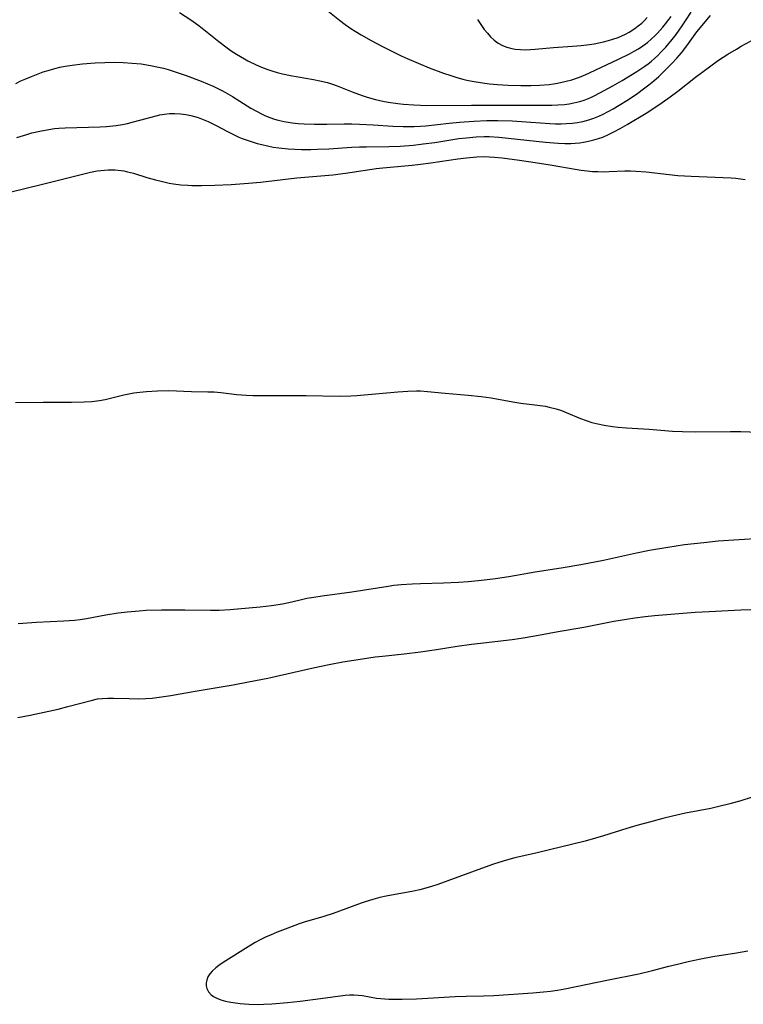
# Model space of a CAD drawing. Units: inches. Extents: x 2027687 to 2033125, y 247581 to 252983.
# Drawn here: x 2028134 to 2028229, y 250488 to 250618 of the extents above; entities that cross this region are included whole.
import ezdxf

# ---------------------------------------------------------------- set-up
doc = ezdxf.new("R2010")
doc.units = ezdxf.units.IN
doc.header["$MEASUREMENT"] = 0
doc.layers.add('c_24_T12S_R17E', color=159, linetype='Continuous')

msp = doc.modelspace()

# ---------------------------------------------------------------- linework, layer by layer
at = {"layer": 'c_24_T12S_R17E'}
for points in [[(2028174.24, 250618.75, 1006), (2028175.79, 250617.52, 1006), (2028176.52, 250616.97, 1006), (2028177.27, 250616.44, 1006), (2028177.84, 250616.07, 1006), (2028178.62, 250615.6, 1006), (2028179.91, 250614.87, 1006), (2028181.39, 250614.09, 1006), (2028183.07, 250613.23, 1006), (2028183.85, 250612.86, 1006), (2028184.65, 250612.5, 1006), (2028187.53, 250611.29, 1006), (2028189.39, 250610.59, 1006), (2028190.37, 250610.25, 1006), (2028191.15, 250610.01, 1006), (2028191.94, 250609.79, 1006), (2028192.46, 250609.67, 1006), (2028193.16, 250609.52, 1006), (2028194.5, 250609.29, 1006), (2028195.43, 250609.17, 1006), (2028196.47, 250609.07, 1006), (2028197.87, 250608.98, 1006), (2028199.55, 250608.94, 1006), (2028200.84, 250608.94, 1006), (2028202, 250608.99, 1006), (2028203.24, 250609.09, 1006), (2028203.81, 250609.16, 1006), (2028204.37, 250609.25, 1006), (2028205.33, 250609.46, 1006), (2028206.22, 250609.71, 1006), (2028207.09, 250610.01, 1006), (2028207.68, 250610.24, 1006), (2028208.57, 250610.63, 1006), (2028212.35, 250612.4, 1006), (2028213.79, 250613.12, 1006), (2028214.39, 250613.44, 1006), (2028214.96, 250613.78, 1006), (2028215.53, 250614.14, 1006), (2028216.14, 250614.6, 1006), (2028216.65, 250615.03, 1006), (2028217.13, 250615.48, 1006), (2028217.47, 250615.83, 1006), (2028218.17, 250616.61, 1006), (2028218.52, 250617.03, 1006), (2028219.27, 250617.99, 1006)], [(2028133.34, 250609.24, 1010), (2028133.98, 250609.55, 1010), (2028134.63, 250609.84, 1010), (2028135.4, 250610.15, 1010), (2028136.94, 250610.73, 1010), (2028137.57, 250610.93, 1010), (2028138.45, 250611.18, 1010), (2028139.13, 250611.34, 1010), (2028139.8, 250611.48, 1010), (2028140.72, 250611.64, 1010), (2028142.08, 250611.8, 1010), (2028143.73, 250611.92, 1010), (2028145.03, 250611.98, 1010), (2028146.24, 250612, 1010), (2028147.4, 250611.98, 1010), (2028148.6, 250611.9, 1010), (2028149.75, 250611.78, 1010), (2028150.99, 250611.58, 1010), (2028152.06, 250611.36, 1010), (2028152.69, 250611.22, 1010), (2028153.32, 250611.05, 1010), (2028154.08, 250610.81, 1010), (2028155.65, 250610.27, 1010), (2028157.62, 250609.53, 1010), (2028158.49, 250609.18, 1010), (2028159.3, 250608.81, 1010), (2028159.92, 250608.51, 1010), (2028160.54, 250608.2, 1010), (2028161.74, 250607.52, 1010), (2028164.17, 250605.99, 1010), (2028164.89, 250605.57, 1010), (2028165.62, 250605.19, 1010), (2028166.06, 250604.99, 1010), (2028166.64, 250604.76, 1010), (2028167.24, 250604.55, 1010), (2028167.74, 250604.41, 1010), (2028168.5, 250604.23, 1010), (2028169.56, 250604.07, 1010), (2028170.34, 250603.99, 1010), (2028171.13, 250603.94, 1010), (2028172.5, 250603.89, 1010), (2028174.13, 250603.89, 1010), (2028176.4, 250603.92, 1010), (2028177.4, 250603.92, 1010), (2028178.4, 250603.89, 1010), (2028180.2, 250603.81, 1010), (2028182.77, 250603.63, 1010), (2028184.13, 250603.58, 1010), (2028184.85, 250603.57, 1010), (2028185.57, 250603.58, 1010), (2028186.39, 250603.62, 1010), (2028187.08, 250603.67, 1010), (2028190.14, 250604, 1010), (2028191.51, 250604.14, 1010), (2028193.4, 250604.28, 1010), (2028195.07, 250604.36, 1010), (2028196.55, 250604.37, 1010), (2028198.43, 250604.33, 1010), (2028199.65, 250604.25, 1010), (2028203.36, 250603.98, 1010), (2028204.11, 250603.95, 1010), (2028204.82, 250603.95, 1010), (2028205.55, 250603.97, 1010), (2028206.27, 250604.02, 1010), (2028206.98, 250604.11, 1010), (2028207.66, 250604.24, 1010), (2028208.46, 250604.45, 1010), (2028209.13, 250604.68, 1010), (2028209.79, 250604.94, 1010), (2028210.34, 250605.19, 1010), (2028211.01, 250605.53, 1010), (2028211.67, 250605.9, 1010), (2028212.45, 250606.36, 1010), (2028213.45, 250606.99, 1010), (2028214.72, 250607.84, 1010), (2028215.81, 250608.64, 1010), (2028216.33, 250609.04, 1010), (2028216.98, 250609.57, 1010), (2028217.62, 250610.14, 1010), (2028218.53, 250611, 1010), (2028219.34, 250611.83, 1010), (2028219.98, 250612.53, 1010), (2028220.59, 250613.26, 1010), (2028221.29, 250614.18, 1010), (2028222.62, 250615.99, 1010), (2028224.41, 250618.15, 1010)], [(2028154.78, 250618.54, 1008), (2028156.29, 250617.56, 1008), (2028157.2, 250616.92, 1008), (2028157.77, 250616.49, 1008), (2028159.96, 250614.71, 1008), (2028161.04, 250613.88, 1008), (2028161.59, 250613.49, 1008), (2028162.26, 250613.05, 1008), (2028163.32, 250612.44, 1008), (2028163.76, 250612.21, 1008), (2028164.87, 250611.66, 1008), (2028165.55, 250611.37, 1008), (2028166.23, 250611.11, 1008), (2028166.91, 250610.89, 1008), (2028167.61, 250610.68, 1008), (2028168.32, 250610.5, 1008), (2028169.37, 250610.28, 1008), (2028172.37, 250609.75, 1008), (2028173.21, 250609.58, 1008), (2028174.22, 250609.33, 1008), (2028174.87, 250609.13, 1008), (2028175.47, 250608.91, 1008), (2028177.45, 250608.13, 1008), (2028178.73, 250607.65, 1008), (2028179.38, 250607.44, 1008), (2028180.48, 250607.13, 1008), (2028181.46, 250606.91, 1008), (2028182.15, 250606.78, 1008), (2028183.42, 250606.59, 1008), (2028184.18, 250606.5, 1008), (2028185.52, 250606.4, 1008), (2028186.4, 250606.36, 1008), (2028187.22, 250606.35, 1008), (2028193.08, 250606.39, 1008), (2028198.43, 250606.39, 1008), (2028202.15, 250606.37, 1008), (2028203.62, 250606.38, 1008), (2028204.41, 250606.41, 1008), (2028205.26, 250606.48, 1008), (2028205.89, 250606.56, 1008), (2028206.51, 250606.67, 1008), (2028207.28, 250606.86, 1008), (2028207.84, 250607.04, 1008), (2028208.74, 250607.39, 1008), (2028209.24, 250607.63, 1008), (2028210.49, 250608.28, 1008), (2028211.6, 250608.91, 1008), (2028212.82, 250609.62, 1008), (2028214.76, 250610.81, 1008), (2028215.8, 250611.5, 1008), (2028216.23, 250611.81, 1008), (2028216.67, 250612.15, 1008), (2028217.08, 250612.51, 1008), (2028217.51, 250612.9, 1008), (2028217.92, 250613.31, 1008), (2028218.56, 250614, 1008), (2028219.38, 250614.99, 1008), (2028219.89, 250615.66, 1008), (2028220.68, 250616.76, 1008), (2028221.14, 250617.42, 1008), (2028221.89, 250618.58, 1008)], [(2028193.87, 250617.62, 1004), (2028194.76, 250616.32, 1004), (2028195.16, 250615.8, 1004), (2028195.57, 250615.33, 1004), (2028196.03, 250614.91, 1004), (2028196.57, 250614.52, 1004), (2028197.13, 250614.21, 1004), (2028197.73, 250613.97, 1004), (2028198.36, 250613.8, 1004), (2028198.82, 250613.72, 1004), (2028199.5, 250613.66, 1004), (2028200.2, 250613.65, 1004), (2028201.42, 250613.71, 1004), (2028203.84, 250613.94, 1004), (2028206.3, 250614.1, 1004), (2028207.44, 250614.19, 1004), (2028208.56, 250614.33, 1004), (2028209.14, 250614.42, 1004), (2028209.77, 250614.54, 1004), (2028210.4, 250614.68, 1004), (2028211.02, 250614.84, 1004), (2028211.62, 250615.02, 1004), (2028212.3, 250615.27, 1004), (2028212.79, 250615.47, 1004), (2028213.26, 250615.69, 1004), (2028213.74, 250615.94, 1004), (2028214.48, 250616.41, 1004), (2028214.95, 250616.76, 1004), (2028215.4, 250617.14, 1004), (2028215.77, 250617.49, 1004), (2028216.13, 250617.86, 1004)], [(2028133.49, 250602.12, 1012), (2028134.8, 250602.55, 1012), (2028135.45, 250602.73, 1012), (2028136.47, 250602.97, 1012), (2028137.66, 250603.19, 1012), (2028138.43, 250603.3, 1012), (2028138.97, 250603.35, 1012), (2028139.81, 250603.41, 1012), (2028144.39, 250603.54, 1012), (2028145.21, 250603.59, 1012), (2028146.5, 250603.73, 1012), (2028147.33, 250603.85, 1012), (2028147.98, 250603.99, 1012), (2028148.76, 250604.18, 1012), (2028150.43, 250604.64, 1012), (2028151.72, 250604.98, 1012), (2028152.22, 250605.09, 1012), (2028152.84, 250605.2, 1012), (2028153.47, 250605.27, 1012), (2028154.17, 250605.29, 1012), (2028154.92, 250605.25, 1012), (2028155.61, 250605.17, 1012), (2028156.3, 250605.03, 1012), (2028156.78, 250604.91, 1012), (2028157.25, 250604.76, 1012), (2028157.92, 250604.51, 1012), (2028158.57, 250604.24, 1012), (2028159.61, 250603.73, 1012), (2028161.07, 250602.94, 1012), (2028161.81, 250602.56, 1012), (2028162.56, 250602.2, 1012), (2028163.02, 250602.01, 1012), (2028163.66, 250601.77, 1012), (2028164.32, 250601.55, 1012), (2028164.98, 250601.36, 1012), (2028165.58, 250601.2, 1012), (2028166.32, 250601.03, 1012), (2028167.06, 250600.89, 1012), (2028167.81, 250600.78, 1012), (2028169.06, 250600.65, 1012), (2028169.91, 250600.61, 1012), (2028170.78, 250600.58, 1012), (2028172, 250600.58, 1012), (2028172.9, 250600.59, 1012), (2028174.38, 250600.66, 1012), (2028177.4, 250600.87, 1012), (2028178.38, 250600.91, 1012), (2028179.33, 250600.93, 1012), (2028182.22, 250600.96, 1012), (2028183.74, 250601.01, 1012), (2028185.47, 250601.14, 1012), (2028186.73, 250601.29, 1012), (2028188.26, 250601.5, 1012), (2028191.44, 250601.99, 1012), (2028192.43, 250602.11, 1012), (2028193.71, 250602.22, 1012), (2028194.75, 250602.25, 1012), (2028195.41, 250602.25, 1012), (2028196.67, 250602.17, 1012), (2028202.76, 250601.54, 1012), (2028204.44, 250601.4, 1012), (2028205.33, 250601.37, 1012), (2028206.1, 250601.37, 1012), (2028206.69, 250601.4, 1012), (2028207.27, 250601.45, 1012), (2028207.75, 250601.51, 1012), (2028208.43, 250601.64, 1012), (2028209.1, 250601.81, 1012), (2028209.75, 250602.01, 1012), (2028210.29, 250602.2, 1012), (2028211.03, 250602.52, 1012), (2028211.76, 250602.87, 1012), (2028212.56, 250603.3, 1012), (2028213.48, 250603.84, 1012), (2028215.96, 250605.34, 1012), (2028217.36, 250606.23, 1012), (2028218.09, 250606.72, 1012), (2028219.12, 250607.46, 1012), (2028220.11, 250608.21, 1012), (2028222.45, 250610.05, 1012), (2028223.43, 250610.79, 1012), (2028225.48, 250612.27, 1012), (2028226.67, 250613.06, 1012), (2028227.8, 250613.74, 1012), (2028228.43, 250614.1, 1012), (2028230.4, 250615.16, 1012)], [(2028132.54, 250594.98, 1014), (2028136.68, 250595.97, 1014), (2028142.26, 250597.37, 1014), (2028143.14, 250597.58, 1014), (2028144.02, 250597.76, 1014), (2028144.49, 250597.82, 1014), (2028145.46, 250597.9, 1014), (2028146.3, 250597.89, 1014), (2028147.13, 250597.81, 1014), (2028147.48, 250597.75, 1014), (2028148, 250597.65, 1014), (2028148.75, 250597.45, 1014), (2028150.52, 250596.9, 1014), (2028151.66, 250596.57, 1014), (2028152.56, 250596.35, 1014), (2028153.46, 250596.16, 1014), (2028154.02, 250596.07, 1014), (2028154.96, 250595.95, 1014), (2028155.9, 250595.87, 1014), (2028156.4, 250595.84, 1014), (2028157.7, 250595.83, 1014), (2028159.41, 250595.88, 1014), (2028161.56, 250595.98, 1014), (2028163.85, 250596.15, 1014), (2028165.4, 250596.3, 1014), (2028170.18, 250596.84, 1014), (2028174.9, 250597.25, 1014), (2028176.58, 250597.46, 1014), (2028179.74, 250597.96, 1014), (2028180.56, 250598.07, 1014), (2028181.46, 250598.17, 1014), (2028185.29, 250598.52, 1014), (2028186.4, 250598.64, 1014), (2028187.73, 250598.81, 1014), (2028191.27, 250599.33, 1014), (2028192.42, 250599.48, 1014), (2028193.76, 250599.6, 1014), (2028194.76, 250599.63, 1014), (2028195.38, 250599.62, 1014), (2028196.09, 250599.57, 1014), (2028197.1, 250599.46, 1014), (2028199.38, 250599.15, 1014), (2028201.41, 250598.86, 1014), (2028203.38, 250598.54, 1014), (2028206.95, 250597.92, 1014), (2028207.46, 250597.84, 1014), (2028208.24, 250597.75, 1014), (2028208.94, 250597.69, 1014), (2028209.64, 250597.66, 1014), (2028210.39, 250597.65, 1014), (2028211.14, 250597.66, 1014), (2028213.19, 250597.75, 1014), (2028213.93, 250597.75, 1014), (2028214.62, 250597.73, 1014), (2028216, 250597.62, 1014), (2028218.99, 250597.27, 1014), (2028220.11, 250597.16, 1014), (2028221.86, 250597.07, 1014), (2028226.09, 250596.91, 1014), (2028227.14, 250596.85, 1014), (2028227.75, 250596.8, 1014), (2028228.34, 250596.73, 1014), (2028228.95, 250596.64, 1014)], [(2028133.28, 250567.38, 1016), (2028136.92, 250567.43, 1016), (2028140.66, 250567.42, 1016), (2028142.28, 250567.45, 1016), (2028143.3, 250567.51, 1016), (2028144.31, 250567.64, 1016), (2028145.06, 250567.79, 1016), (2028147.52, 250568.38, 1016), (2028148.82, 250568.63, 1016), (2028149.6, 250568.74, 1016), (2028150.45, 250568.84, 1016), (2028151.92, 250568.93, 1016), (2028153.39, 250568.94, 1016), (2028156.39, 250568.83, 1016), (2028158.51, 250568.8, 1016), (2028159.36, 250568.76, 1016), (2028160.21, 250568.68, 1016), (2028162.32, 250568.41, 1016), (2028163.55, 250568.33, 1016), (2028164.4, 250568.31, 1016), (2028167.45, 250568.28, 1016), (2028171.41, 250568.29, 1016), (2028175.73, 250568.23, 1016), (2028177.25, 250568.27, 1016), (2028178.05, 250568.31, 1016), (2028183.41, 250568.8, 1016), (2028184.73, 250568.88, 1016), (2028185.88, 250568.9, 1016), (2028186.4, 250568.89, 1016), (2028187.3, 250568.84, 1016), (2028189.61, 250568.6, 1016), (2028192.64, 250568.36, 1016), (2028194.33, 250568.19, 1016), (2028195.67, 250567.98, 1016), (2028198.49, 250567.45, 1016), (2028199.54, 250567.31, 1016), (2028201.38, 250567.09, 1016), (2028202.79, 250566.88, 1016), (2028203.28, 250566.78, 1016), (2028204.2, 250566.55, 1016), (2028204.86, 250566.34, 1016), (2028205.51, 250566.09, 1016), (2028207.36, 250565.29, 1016), (2028208.1, 250565.02, 1016), (2028208.86, 250564.78, 1016), (2028209.64, 250564.58, 1016), (2028210.48, 250564.41, 1016), (2028211.57, 250564.24, 1016), (2028212.29, 250564.15, 1016), (2028213.41, 250564.06, 1016), (2028216.38, 250563.9, 1016), (2028219.44, 250563.64, 1016), (2028220.74, 250563.58, 1016), (2028222.41, 250563.55, 1016), (2028227.05, 250563.6, 1016), (2028228.4, 250563.58, 1016), (2028230.74, 250563.47, 1016)], [(2028133.65, 250538.39, 1018), (2028136.05, 250538.58, 1018), (2028139.63, 250538.74, 1018), (2028141.04, 250538.84, 1018), (2028141.78, 250538.94, 1018), (2028142.59, 250539.07, 1018), (2028145.13, 250539.53, 1018), (2028146.76, 250539.79, 1018), (2028147.94, 250539.94, 1018), (2028149.49, 250540.08, 1018), (2028150.41, 250540.13, 1018), (2028152.45, 250540.17, 1018), (2028155.48, 250540.18, 1018), (2028158.85, 250540.13, 1018), (2028159.98, 250540.15, 1018), (2028161.42, 250540.22, 1018), (2028162.42, 250540.3, 1018), (2028165.39, 250540.57, 1018), (2028166.88, 250540.74, 1018), (2028168.32, 250540.98, 1018), (2028169.54, 250541.25, 1018), (2028170.81, 250541.56, 1018), (2028171.5, 250541.71, 1018), (2028172.39, 250541.87, 1018), (2028173.49, 250542.03, 1018), (2028177.4, 250542.57, 1018), (2028182.14, 250543.3, 1018), (2028182.9, 250543.41, 1018), (2028183.86, 250543.51, 1018), (2028185.29, 250543.61, 1018), (2028186.41, 250543.65, 1018), (2028189.41, 250543.71, 1018), (2028191.38, 250543.82, 1018), (2028192.66, 250543.92, 1018), (2028194.39, 250544.07, 1018), (2028196.21, 250544.29, 1018), (2028197.98, 250544.57, 1018), (2028201.42, 250545.16, 1018), (2028205.08, 250545.75, 1018), (2028207.41, 250546.15, 1018), (2028210.39, 250546.72, 1018), (2028214.71, 250547.66, 1018), (2028216.42, 250548, 1018), (2028218.82, 250548.43, 1018), (2028221.02, 250548.75, 1018), (2028223.52, 250549.04, 1018), (2028225.42, 250549.23, 1018), (2028230.92, 250549.6, 1018)], [(2028133.59, 250526.06, 1020), (2028135.21, 250526.38, 1020), (2028137.06, 250526.77, 1020), (2028138.89, 250527.18, 1020), (2028140.17, 250527.5, 1020), (2028143.2, 250528.32, 1020), (2028144.03, 250528.5, 1020), (2028144.67, 250528.58, 1020), (2028145.41, 250528.62, 1020), (2028146.15, 250528.62, 1020), (2028148.21, 250528.54, 1020), (2028149.43, 250528.52, 1020), (2028150.4, 250528.55, 1020), (2028151.23, 250528.62, 1020), (2028152.12, 250528.72, 1020), (2028153.67, 250528.96, 1020), (2028156.87, 250529.53, 1020), (2028161.85, 250530.37, 1020), (2028163.86, 250530.74, 1020), (2028166.36, 250531.25, 1020), (2028172.33, 250532.58, 1020), (2028174.44, 250533.03, 1020), (2028176.22, 250533.35, 1020), (2028178.77, 250533.77, 1020), (2028180.43, 250534.01, 1020), (2028181.39, 250534.12, 1020), (2028184.24, 250534.42, 1020), (2028186.4, 250534.67, 1020), (2028188.49, 250534.97, 1020), (2028191.22, 250535.42, 1020), (2028193.08, 250535.69, 1020), (2028194.64, 250535.88, 1020), (2028198.39, 250536.29, 1020), (2028199.57, 250536.46, 1020), (2028201.39, 250536.77, 1020), (2028204.45, 250537.37, 1020), (2028207.8, 250537.93, 1020), (2028211.74, 250538.69, 1020), (2028213.42, 250538.98, 1020), (2028214.48, 250539.14, 1020), (2028215.84, 250539.31, 1020), (2028217.08, 250539.43, 1020), (2028222.42, 250539.88, 1020), (2028224.23, 250539.99, 1020), (2028228.41, 250540.2, 1020), (2028232.34, 250540.3, 1020)], [(2028229.75, 250515.58, 1020), (2028228.37, 250515.14, 1020), (2028226.95, 250514.74, 1020), (2028225.34, 250514.34, 1020), (2028224.46, 250514.15, 1020), (2028221.15, 250513.51, 1020), (2028219.44, 250513.14, 1020), (2028218.18, 250512.83, 1020), (2028216.42, 250512.36, 1020), (2028214.75, 250511.89, 1020), (2028213.44, 250511.5, 1020), (2028210.38, 250510.53, 1020), (2028209.35, 250510.23, 1020), (2028208, 250509.86, 1020), (2028201.69, 250508.31, 1020), (2028198.77, 250507.66, 1020), (2028197.96, 250507.45, 1020), (2028197.21, 250507.24, 1020), (2028195.96, 250506.84, 1020), (2028194.87, 250506.46, 1020), (2028189.98, 250504.64, 1020), (2028188.68, 250504.18, 1020), (2028187.83, 250503.9, 1020), (2028187.08, 250503.68, 1020), (2028186.32, 250503.48, 1020), (2028185.48, 250503.29, 1020), (2028181.87, 250502.63, 1020), (2028181.06, 250502.45, 1020), (2028180.13, 250502.21, 1020), (2028179.16, 250501.91, 1020), (2028178.61, 250501.71, 1020), (2028174.95, 250500.38, 1020), (2028173.72, 250499.98, 1020), (2028171.16, 250499.22, 1020), (2028170.5, 250499, 1020), (2028169.01, 250498.46, 1020), (2028167.58, 250497.9, 1020), (2028166.8, 250497.58, 1020), (2028166.09, 250497.26, 1020), (2028165.39, 250496.92, 1020), (2028164.72, 250496.56, 1020), (2028163.8, 250496.01, 1020), (2028160.52, 250493.93, 1020), (2028159.97, 250493.56, 1020), (2028159.57, 250493.25, 1020), (2028159.06, 250492.79, 1020), (2028158.78, 250492.47, 1020), (2028158.53, 250492.06, 1020), (2028158.37, 250491.63, 1020), (2028158.3, 250491.25, 1020), (2028158.29, 250490.88, 1020), (2028158.37, 250490.52, 1020), (2028158.58, 250490.09, 1020), (2028158.93, 250489.71, 1020), (2028159.27, 250489.46, 1020), (2028159.67, 250489.25, 1020), (2028160.21, 250489.04, 1020), (2028160.81, 250488.88, 1020), (2028161.52, 250488.75, 1020), (2028162.76, 250488.58, 1020), (2028163.89, 250488.49, 1020), (2028165.21, 250488.45, 1020), (2028165.85, 250488.47, 1020), (2028166.9, 250488.52, 1020), (2028168.95, 250488.69, 1020), (2028170.63, 250488.88, 1020), (2028173.29, 250489.21, 1020), (2028176.53, 250489.66, 1020), (2028177.07, 250489.7, 1020), (2028177.64, 250489.71, 1020), (2028178.23, 250489.67, 1020), (2028178.81, 250489.6, 1020), (2028180.64, 250489.26, 1020), (2028181.21, 250489.2, 1020), (2028182.24, 250489.14, 1020), (2028182.86, 250489.13, 1020), (2028183.99, 250489.14, 1020), (2028185.87, 250489.19, 1020), (2028190.94, 250489.48, 1020), (2028192.39, 250489.53, 1020), (2028194.65, 250489.57, 1020), (2028196.02, 250489.62, 1020), (2028201.13, 250489.95, 1020), (2028202.54, 250490.08, 1020), (2028203.43, 250490.19, 1020), (2028204.37, 250490.32, 1020), (2028205.33, 250490.49, 1020), (2028211.05, 250491.68, 1020), (2028215.01, 250492.46, 1020), (2028216.82, 250492.87, 1020), (2028218.97, 250493.45, 1020), (2028220.08, 250493.73, 1020), (2028221.47, 250494.06, 1020), (2028223.16, 250494.42, 1020), (2028224.7, 250494.71, 1020), (2028227.81, 250495.2, 1020), (2028229.29, 250495.47, 1020)]]:
    msp.add_polyline3d(points, dxfattribs=at)

doc.saveas('drawing.dxf')
